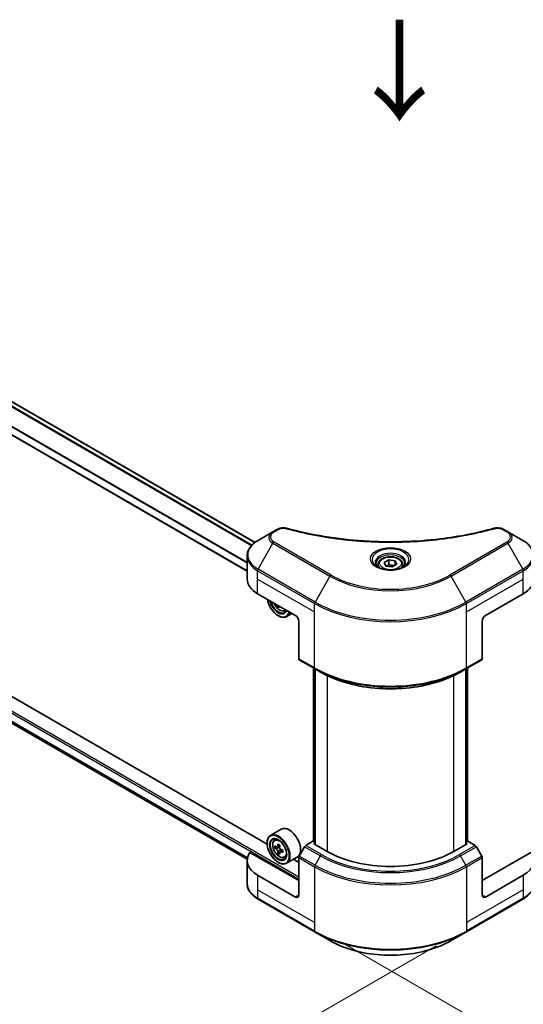
# Model space of a CAD drawing. Units: millimetres. Extents: x 0 to 9053, y 0 to 1686.
# Drawn here: x 209 to 284, y 418 to 564 of the extents above; entities that cross this region are included whole.
import ezdxf

# ---------------------------------------------------------------- set-up
doc = ezdxf.new("R2010")
doc.units = ezdxf.units.MM
doc.header["$LTSCALE"] = 3
doc.layers.get('Defpoints').update_dxf_attribs({"lineweight": 25})
for name, color, linetype, lineweight in [('Dimension (ISO)', 7, 'Continuous', 18), ('Symbol (ISO)', 7, 'Continuous', 18), ('Visible (ISO)', 7, 'Continuous', 35), ('Visible Narrow (ISO)', 7, 'Continuous', 25)]:
    doc.layers.add(name, color=color, linetype=linetype, lineweight=lineweight)
doc.styles.add('Note Text (TK)', font='MS PGothic.ttf')
doc.dimstyles.new('Default - Method 1b (TK)', dxfattribs={"dimscale": 3, "dimtxt": 2.5, "dimasz": 2.5, "dimexe": 1, "dimexo": 1.5, "dimgap": 1, "dimtad": 1, "dimrnd": 1e-08, "dimdsep": 46, "dimtxsty": 'Note Text (TK)', "dimcen": 0.09, "dimdle": 5, "dimclrd": 100, "dimclre": 100, "dimclrt": 7, "dimadec": 1, "dimazin": 1, "dimtfac": 1, "dimtmove": 0, "dimatfit": 3, "dimfxl": 1, "dimtolj": 1, "dimlwd": -1, "dimlwe": -1, "dimarcsym": 0})

# ---------------------------------------------------------------- blocks, each defined once
blk = doc.blocks.new('*D19')
at = {"layer": 'Defpoints', "color": 0, "transparency": 16777216}
for p in [(102.18, 529.23), (47.02, 497.39), (275.65, 429.08)]:
    blk.add_point(p, dxfattribs=at)
at = {"layer": 'Dimension (ISO)', "color": 100, "transparency": 16777216}
for p, q in [((97.68, 526.64), (44.02, 495.66)), ((214.01, 400.98), (53.52, 493.64)), ((271.15, 426.48), (217.5, 395.5))]:
    blk.add_line(p, q, dxfattribs=at)
for points in [[(54.14, 494.72), (52.89, 492.56), (47.02, 497.39)], [(214.63, 402.07), (213.38, 399.9), (220.5, 397.23)]]:
    blk.add_solid(points, dxfattribs=at)
at = {"layer": 'Dimension (ISO)', "color": 7, "transparency": 16777216, "insert": (130.86, 455.98), "char_height": 7.5, "attachment_point": 4, "rotation": 330, "style": 'Note Text (TK)'}
blk.add_mtext('\\A1;{\\Q30.000;\\W0.816;\\H0.816x;368}', dxfattribs=at)
blk = doc.blocks.new('*D20')
at = {"layer": 'Defpoints', "color": 0, "transparency": 16777216}
for p in [(426.5, 529.48), (253.03, 429.32), (308.18, 397.48)]:
    blk.add_point(p, dxfattribs=at)
at = {"layer": 'Dimension (ISO)', "color": 100, "transparency": 16777216}
for p, q in [((431, 526.88), (484.66, 495.91)), ((475.16, 493.89), (314.68, 401.23)), ((257.53, 426.73), (311.18, 395.75))]:
    blk.add_line(p, q, dxfattribs=at)
for points in [[(474.54, 494.97), (475.79, 492.8), (481.66, 497.64)], [(314.05, 402.31), (315.3, 400.15), (308.18, 397.48)]]:
    blk.add_solid(points, dxfattribs=at)
at = {"layer": 'Dimension (ISO)', "color": 7, "transparency": 16777216, "insert": (387.32, 450.17), "char_height": 7.5, "attachment_point": 4, "rotation": 30, "style": 'Note Text (TK)'}
blk.add_mtext('\\A1;{\\Q-30.000;\\W0.816;\\H0.816x;368}', dxfattribs=at)

msp = doc.modelspace()

# ---------------------------------------------------------------- linework, layer by layer
at = {"layer": 'Visible (ISO)'}
for p, q in [((244.1597, 486.5494), (118.4998, 559.0992)), ((242.9798, 482.2508), (116.1585, 555.4711)), ((245.9603, 441.6235), (115.0665, 517.1951)), ((117.401, 511.8795), (242.9904, 439.3705)), ((247.4602, 488.4903), (246.8299, 488.1264)), ((281.8519, 488.1264), (281.2216, 488.4903)), ((246.8299, 488.1264), (244.6109, 486.8453)), ((284.0708, 486.8453), (281.8519, 488.1264)), ((242.9798, 481.0899), (242.9798, 484.5153)), ((263.4114, 483.5743), (264.0918, 483.9672)), ((264.0918, 483.9672), (265.0213, 483.8234)), ((264.0918, 483.2595), (264.0918, 483.9672)), ((262.5076, 483.2672), (262.5076, 482.8539)), ((263.6605, 483.0377), (263.4114, 483.5743)), ((264.5899, 482.8939), (263.6605, 483.0377)), ((265.2704, 483.2868), (264.5899, 482.8939)), ((265.0213, 483.8234), (265.2704, 483.2868)), ((265.0213, 483.143), (265.0213, 483.8234)), ((266.1742, 483.2672), (266.1742, 482.8539)), ((244.5419, 478.9126), (250.1988, 475.6466)), ((278.483, 475.6466), (284.1399, 478.9126)), ((247.6944, 477.0925), (247.5601, 477.0149)), ((247.606, 475.6466), (247.6532, 475.6194)), ((248.5359, 476.3662), (248.7985, 476.4551)), ((249.6525, 475.962), (248.8532, 475.5005)), ((250.6702, 474.8301), (250.6702, 469.2274)), ((278.0116, 474.8301), (278.0116, 469.2274)), ((250.7392, 469.0748), (253.0962, 467.714)), ((252.8743, 441.9863), (252.8743, 467.8421)), ((275.5856, 467.714), (277.9426, 469.0748)), ((275.8075, 467.8421), (275.8075, 441.9863)), ((253.0962, 467.714), (253.901, 467.2493)), ((253.11, 467.706), (253.11, 441.5781)), ((275.5856, 467.714), (274.7808, 467.2493)), ((275.5718, 441.5781), (275.5718, 467.706)), ((248.056, 443.8405), (246.4532, 442.9151)), ((245.9561, 441.762), (245.9561, 441.8164)), ((247.0443, 442.2075), (247.2666, 442.4029)), ((247.8519, 441.4431), (247.4535, 441.213)), ((252.7915, 442.0342), (251.7106, 441.4101)), ((253.11, 441.8503), (252.7915, 442.0342)), ((252.9329, 441.6804), (253.11, 441.7826)), ((254.9128, 440.5373), (252.9329, 441.6804)), ((275.7489, 441.6804), (273.769, 440.5373)), ((275.8903, 442.0342), (275.5718, 441.8503)), ((275.5718, 441.7826), (275.7489, 441.6804)), ((276.9712, 441.4101), (275.8903, 442.0342)), ((250.6702, 436.1826), (243.4029, 440.3784)), ((247.3973, 441.1992), (247.1182, 441.0381)), ((247.5279, 441.256), (247.7298, 441.1394)), ((247.8392, 440.4338), (247.5601, 440.2726)), ((248.2777, 440.7056), (247.8793, 440.4755)), ((247.9537, 440.7516), (247.9537, 440.5185)), ((251.5439, 441.2342), (250.7392, 439.8403)), ((277.9426, 439.8403), (277.1379, 441.2342)), ((285.2789, 440.3784), (278.0116, 436.1826)), ((242.9798, 439.1764), (242.9798, 435.751)), ((247.606, 438.9043), (247.6532, 438.8771)), ((248.5359, 439.6239), (248.8163, 439.7187)), ((250.456, 439.6835), (248.8532, 438.7582)), ((250.6702, 438.9043), (249.8882, 439.3557)), ((250.6702, 434.0053), (250.6702, 439.608)), ((278.0116, 434.0053), (278.0116, 439.608)), ((250.1988, 433.7331), (244.5419, 436.9991)), ((284.1399, 436.9991), (278.483, 433.7331)), ((244.6109, 433.4211), (253.0962, 428.5221)), ((275.5856, 428.5221), (284.0708, 433.4211)), ((253.0962, 428.5221), (255.3152, 427.241)), ((273.3666, 427.241), (275.5856, 428.5221))]:
    msp.add_line(p, q, dxfattribs=at)
for centre, major_axis, start_param, end_param in [((248.3131, 481.0899), (-5.3333, 0), 0, 0.78539816), ((280.3686, 481.0899), (5.3333, 0), 5.49778714, 6.28318531), ((247.606, 477.5518), (1.1667, -2.0207), 4.14295132, 6.85262297), ((247.606, 477.5518), (0.9, -1.5588), 4.20847089, 6.7871034), ((247.6532, 477.579), (0.8667, -1.5011), 4.26003672, 6.73553756), ((250.9342, 479.6434), (-2.4219, -4.1949), 5.6239855, 5.67068658), ((251.0815, 478.8779), (4.7762, 0), 3.88335773, 3.9706239), ((251.2288, 479.4733), (2.4219, 4.1949), 2.48239285, 2.52909393), ((247.6532, 477.579), (1.2, -2.0785), 5.49778714, 6.83022162), ((250.1988, 475.1023), (-0.3333, 0.5774), 3.92699082, 5.49778714), ((278.483, 475.1023), (-0.3333, -0.5774), 3.92699082, 5.49778714), ((250.9059, 469.3635), (-0.1667, -0.2887), 5.49778714, 6.28318531), ((277.7759, 469.3635), (0.1667, -0.2887), 0, 0.78539816), ((247.6532, 440.8366), (1.2, -2.0785), 5.49778714, 10.21017612), ((249.256, 441.762), (1.2, -2.0785), 0, 3.14159265), ((247.6532, 440.8366), (0.8667, -1.5011), 2.37524496, 7.049533), ((250.4922, 443.1562), (-2.3881, -4.1363), 5.45415406, 5.54142023), ((251.0815, 442.9861), (-4.8439, 0), 0.61249873, 0.67680009), ((250.9342, 442.901), (-2.4219, -4.1949), 5.32488771, 5.38918907), ((251.0815, 443.4964), (-4.7762, 0), 0.74176508, 0.82903125), ((251.2288, 442.7309), (2.4219, 4.1949), 2.18329505, 2.24759641), ((251.7106, 441.138), (-0.1667, -0.2887), 3.92699082, 4.71238898), ((276.9712, 441.138), (-0.1667, 0.2887), 4.71238898, 5.49778714), ((248.3131, 439.1764), (-5.3333, 0), 5.88218392, 7.06858347), ((251.0815, 442.6459), (4.8439, 0), 3.75409138, 3.81839274), ((250.9342, 442.901), (-2.4219, -4.1949), 5.60638522, 5.67068658), ((251.0815, 442.1356), (4.7762, 0), 3.88335773, 3.9706239), ((247.7298, 440.8809), (0.1583, -0.2742), 1.79506236, 2.35619449), ((251.2288, 442.7309), (2.4219, 4.1949), 2.46479257, 2.52909393), ((247.7298, 440.8809), (0.1583, -0.2742), 0.78539816, 1.3465303), ((251.0815, 442.9861), (-4.8439, 0), 0.89399624, 0.9582976), ((251.0815, 442.6459), (4.8439, 0), 4.03558889, 4.09989025), ((251.6707, 442.4758), (2.3881, 4.1363), 2.3125614, 2.39982758), ((264.3409, 445.9806), (-13.3333, 0), 0.78539816, 2.35619449), ((280.3686, 439.1764), (5.3333, 0), 5.49778714, 6.6841867), ((250.9059, 439.7441), (-0.1667, -0.2887), 4.71238898, 5.49778714), ((277.7759, 439.7441), (-0.1667, 0.2887), 3.92699082, 4.71238898), ((250.1988, 434.2775), (0.3333, -0.5774), 5.49778714, 7.06858347), ((278.483, 434.2775), (-0.3333, -0.5774), 5.49778714, 7.06858347)]:
    msp.add_ellipse(centre, major_axis=major_axis, ratio=0.57735027, start_param=start_param, end_param=end_param, dxfattribs=at)
for major_axis in [(1.1667, -2.0207), (-0.9, 1.5588)]:
    msp.add_ellipse((247.606, 440.8094), major_axis=major_axis, ratio=0.57735027, dxfattribs=at)
for points, knots in [([(247.4602, 488.4903), (247.5837, 488.5616), (247.7261, 488.6178), (248.0225, 488.6934), (248.1798, 488.7148), (248.484, 488.7216), (248.6353, 488.7094), (248.807, 488.6727), (248.8374, 488.6652), (248.8674, 488.657)], [0, 0, 0, 0, 0.072836875, 0.072836875, 0.143219194, 0.143219194, 0.209823141, 0.209823141, 0.224395958, 0.224395958, 0.224395958, 0.224395958]), ([(248.8674, 488.657), (252.4689, 487.6663), (256.4146, 487.0162), (264.1642, 486.5203), (268.0618, 486.631), (274.5498, 487.4236), (277.2637, 487.9553), (279.8144, 488.657)], [0, 0, 0, 0, 1.7965518, 1.7965518, 3.5088591, 3.5088591, 4.78123692, 4.78123692, 4.78123692, 4.78123692]), ([(279.8144, 488.657), (279.9408, 488.6918), (280.0777, 488.7115), (280.3475, 488.7226), (280.4836, 488.7148), (280.7559, 488.6733), (280.8943, 488.6368), (281.0907, 488.5592), (281.1584, 488.5267), (281.2216, 488.4903)], [0, 0, 0, 0, 0.061478285, 0.061478285, 0.121667356, 0.121667356, 0.18735111, 0.18735111, 0.224619233, 0.224619233, 0.224619233, 0.224619233]), ([(244.6109, 486.8453), (244.4127, 486.7308), (244.2286, 486.6065), (243.8928, 486.3397), (243.7412, 486.1972), (243.4752, 485.8957), (243.3607, 485.7368), (243.174, 485.405), (243.1018, 485.2322), (243.0047, 484.878), (242.9798, 484.6967), (242.9798, 484.5153)], [6.283185307, 6.283185307, 6.283185307, 6.283185307, 6.44026494, 6.44026494, 6.597344573, 6.597344573, 6.754424205, 6.754424205, 6.911503838, 6.911503838, 7.068583471, 7.068583471, 7.068583471, 7.068583471]), ([(285.702, 484.5153), (285.702, 484.6967), (285.6771, 484.878), (285.58, 485.2322), (285.5078, 485.405), (285.3211, 485.7368), (285.2066, 485.8957), (284.9406, 486.1972), (284.789, 486.3397), (284.4532, 486.6065), (284.2691, 486.7308), (284.0708, 486.8453)], [3.926990817, 3.926990817, 3.926990817, 3.926990817, 4.08407045, 4.08407045, 4.241150082, 4.241150082, 4.398229715, 4.398229715, 4.555309348, 4.555309348, 4.71238898, 4.71238898, 4.71238898, 4.71238898]), ([(262.5076, 483.2672), (262.5076, 483.3815), (262.5345, 483.4952), (262.638, 483.7147), (262.718, 483.8189), (262.9289, 484.0151), (263.0653, 484.1041), (263.3776, 484.2521), (263.5548, 484.31), (263.9277, 484.3882), (264.1232, 484.4088), (264.5142, 484.4116), (264.7095, 484.394), (265.0829, 484.3221), (265.2609, 484.2676), (265.583, 484.1238), (265.7271, 484.0343), (265.9609, 483.8256), (266.0523, 483.7067), (266.1515, 483.4771), (266.1742, 483.3723), (266.1742, 483.2672)], [2.35619449, 2.35619449, 2.35619449, 2.35619449, 2.62198886, 2.62198886, 2.91161337, 2.91161337, 3.23970828, 3.23970828, 3.57841915, 3.57841915, 3.91455234, 3.91455234, 4.24911174, 4.24911174, 4.58502719, 4.58502719, 4.92367944, 4.92367944, 5.25327908, 5.25327908, 5.49778714, 5.49778714, 5.49778714, 5.49778714]), ([(262.5903, 482.7906), (262.5679, 482.8066), (262.5464, 482.8229), (262.4628, 482.8893), (262.4086, 482.9407), (262.318, 483.0433), (262.2817, 483.0944), (262.2257, 483.1939), (262.206, 483.2422), (262.1803, 483.3359), (262.1742, 483.3813), (262.1742, 483.4267)], [4.818017476, 4.818017476, 4.818017476, 4.818017476, 4.869468613, 4.869468613, 5.026548246, 5.026548246, 5.183627878, 5.183627878, 5.340707511, 5.340707511, 5.497787144, 5.497787144, 5.497787144, 5.497787144]), ([(262.4065, 482.8872), (262.5908, 482.7807), (262.8086, 482.6873), (263.2918, 482.5397), (263.5575, 482.4861), (264.1094, 482.4267), (264.3957, 482.4214), (264.9567, 482.4608), (265.2314, 482.5055), (265.7375, 482.6382), (265.9693, 482.726), (266.2052, 482.8478), (266.2409, 482.8673), (266.2753, 482.8872)], [1.57079633, 1.57079633, 1.57079633, 1.57079633, 1.86959948, 1.86959948, 2.17192665, 2.17192665, 2.47714855, 2.47714855, 2.78265884, 2.78265884, 3.08573562, 3.08573562, 3.14159265, 3.14159265, 3.14159265, 3.14159265]), ([(266.5076, 483.4267), (266.5076, 483.3813), (266.5015, 483.3359), (266.4758, 483.2422), (266.456, 483.1939), (266.4, 483.0944), (266.3638, 483.0433), (266.2732, 482.9407), (266.219, 482.8893), (266.1354, 482.8229), (266.1139, 482.8066), (266.0914, 482.7906)], [2.35619449, 2.35619449, 2.35619449, 2.35619449, 2.513274123, 2.513274123, 2.670353756, 2.670353756, 2.827433388, 2.827433388, 2.984513021, 2.984513021, 3.035964158, 3.035964158, 3.035964158, 3.035964158]), ([(246.9592, 477.517), (246.9604, 477.5142), (246.9616, 477.5114), (247.0258, 477.3632), (247.1043, 477.2214), (247.2846, 476.9587), (247.3863, 476.8379), (247.6047, 476.6285), (247.7213, 476.5402), (247.9599, 476.4065), (248.0821, 476.3611), (248.3162, 476.3245), (248.4289, 476.3308), (248.5332, 476.3653), (248.5345, 476.3658), (248.5359, 476.3662)], [3.72305411, 3.72305411, 3.72305411, 3.72305411, 3.7294293, 3.7294293, 4.06151173, 4.06151173, 4.39336629, 4.39336629, 4.72719714, 4.72719714, 5.06192126, 5.06192126, 5.37861809, 5.37861809, 5.38284387, 5.38284387, 5.38284387, 5.38284387]), ([(253.901, 467.2493), (255.003, 466.6131), (256.273, 466.081), (259.029, 465.2703), (260.5147, 464.9918), (263.5609, 464.7132), (265.1209, 464.7132), (268.1671, 464.9918), (269.6528, 465.2703), (272.4088, 466.081), (273.6788, 466.6131), (274.7808, 467.2493)], [1.57079633, 1.57079633, 1.57079633, 1.57079633, 1.88495559, 1.88495559, 2.19911486, 2.19911486, 2.51327412, 2.51327412, 2.82743339, 2.82743339, 3.14159265, 3.14159265, 3.14159265, 3.14159265]), ([(247.0443, 442.2075), (246.9727, 442.1446), (246.9157, 442.0643), (246.8284, 441.871), (246.8017, 441.755), (246.7831, 441.4978), (246.7937, 441.3552), (246.8519, 441.0626), (246.8995, 440.9126), (247.0258, 440.6208), (247.1043, 440.479), (247.2846, 440.2164), (247.3863, 440.0955), (247.6047, 439.8862), (247.7213, 439.7978), (247.9599, 439.6641), (248.0821, 439.6188), (248.3162, 439.5821), (248.4289, 439.5885), (248.5332, 439.623), (248.5345, 439.6234), (248.5359, 439.6239)], [2.47113777, 2.47113777, 2.47113777, 2.47113777, 2.74963398, 2.74963398, 3.06145281, 3.06145281, 3.39508775, 3.39508775, 3.7294293, 3.7294293, 4.06151173, 4.06151173, 4.39336629, 4.39336629, 4.72719714, 4.72719714, 5.06192126, 5.06192126, 5.37861809, 5.37861809, 5.38284387, 5.38284387, 5.38284387, 5.38284387]), ([(247.3053, 441.2346), (247.3303, 441.2166), (247.3576, 441.2042), (247.4092, 441.1967), (247.4336, 441.2015), (247.4735, 441.2245), (247.4916, 441.2442), (247.5179, 441.2968), (247.5262, 441.3297), (247.5292, 441.3638)], [-0.2880009693, -0.2880009693, -0.2880009693, -0.2880009693, -0.2700640264, -0.2700640264, -0.2521270835, -0.2521270835, -0.2341901406, -0.2341901406, -0.2162531977, -0.2162531977, -0.2162531977, -0.2162531977]), ([(247.5292, 440.5065), (247.5262, 440.5371), (247.5179, 440.5734), (247.4916, 440.6483), (247.4735, 440.6869), (247.4336, 440.7559), (247.4092, 440.7909), (247.3576, 440.8511), (247.3303, 440.8764), (247.3053, 440.8943)], [0, 0, 0, 0, 0.0179369429, 0.0179369429, 0.0358738858, 0.0358738858, 0.0538108287, 0.0538108287, 0.0717477716, 0.0717477716, 0.0717477716, 0.0717477716]), ([(247.8238, 441.1937), (247.8208, 441.1596), (247.8237, 441.1203), (247.843, 441.0413), (247.8594, 441.0017), (247.8992, 440.9327), (247.9253, 440.8987), (247.9841, 440.8425), (248.0167, 440.8203), (248.0478, 440.8059)], [-0.2880009693, -0.2880009693, -0.2880009693, -0.2880009693, -0.2700640264, -0.2700640264, -0.2521270835, -0.2521270835, -0.2341901406, -0.2341901406, -0.2162531977, -0.2162531977, -0.2162531977, -0.2162531977]), ([(248.0478, 440.4657), (248.0167, 440.4801), (247.9841, 440.4894), (247.9253, 440.4929), (247.8992, 440.487), (247.8594, 440.464), (247.843, 440.4454), (247.8237, 440.3968), (247.8208, 440.367), (247.8238, 440.3364)], [0, 0, 0, 0, 0.0179369429, 0.0179369429, 0.0358738858, 0.0358738858, 0.0538108287, 0.0538108287, 0.0717477716, 0.0717477716, 0.0717477716, 0.0717477716]), ([(244.6109, 433.4211), (244.4127, 433.5355), (244.2286, 433.6599), (243.8928, 433.9267), (243.7412, 434.0692), (243.4752, 434.3706), (243.3607, 434.5296), (243.174, 434.8614), (243.1018, 435.0342), (243.0047, 435.3883), (242.9798, 435.5696), (242.9798, 435.751)], [3.141592654, 3.141592654, 3.141592654, 3.141592654, 3.298672286, 3.298672286, 3.455751919, 3.455751919, 3.612831552, 3.612831552, 3.769911184, 3.769911184, 3.926990817, 3.926990817, 3.926990817, 3.926990817]), ([(285.702, 435.751), (285.702, 435.5696), (285.6771, 435.3883), (285.58, 435.0342), (285.5078, 434.8614), (285.3211, 434.5296), (285.2066, 434.3706), (284.9406, 434.0692), (284.789, 433.9267), (284.4532, 433.6599), (284.2691, 433.5355), (284.0708, 433.4211)], [0.785398163, 0.785398163, 0.785398163, 0.785398163, 0.942477796, 0.942477796, 1.099557429, 1.099557429, 1.256637061, 1.256637061, 1.413716694, 1.413716694, 1.570796327, 1.570796327, 1.570796327, 1.570796327]), ([(255.3152, 427.241), (256.2691, 426.6903), (257.3676, 426.2302), (259.7504, 425.5292), (261.0344, 425.2885), (263.6669, 425.0478), (265.0149, 425.0478), (267.6474, 425.2885), (268.9314, 425.5292), (271.3142, 426.2302), (272.4127, 426.6903), (273.3666, 427.241)], [3.14159265, 3.14159265, 3.14159265, 3.14159265, 3.45575192, 3.45575192, 3.76991118, 3.76991118, 4.08407045, 4.08407045, 4.39822972, 4.39822972, 4.71238898, 4.71238898, 4.71238898, 4.71238898])]:
    msp.add_open_spline(points, degree=3, knots=knots, dxfattribs=at)
for points, weights in [([(264.0918, 483.2595), (263.9248, 483.1075), (263.7801, 483.0192)], [2.47907954222, 2.65359322647, 2.66928636516]), ([(264.9668, 483.1115), (264.5355, 483.0826), (264.0918, 483.2595)], [1.01523736138, 1.14666441016, 1])]:
    msp.add_rational_spline(points, weights, degree=2, dxfattribs=at)
at = {"layer": 'Visible Narrow (ISO)'}
for p, q in [((243.6993, 486.1454), (117.9406, 558.7521)), ((244.1091, 486.511), (118.4412, 559.0653)), ((243.625, 486.0654), (117.8862, 558.6608)), ((242.9798, 483.4765), (116.5161, 556.4904)), ((242.9798, 483.5714), (116.5162, 556.5852)), ((242.9798, 482.3184), (116.2452, 555.4887)), ((106.8918, 519.4108), (250.6702, 436.4003)), ((107.0332, 519.6558), (250.6702, 436.7269)), ((116.5161, 512.6961), (243.0422, 439.6462)), ((116.5161, 512.6517), (243.0323, 439.6075)), ((117.3977, 511.8821), (242.9905, 439.3711)), ((246.9966, 488.1099), (247.6269, 488.4738)), ((281.0549, 488.4738), (281.6852, 488.1099)), ((244.6109, 482.5703), (246.8299, 486.4137)), ((246.8299, 486.4137), (255.3152, 481.5147)), ((255.4818, 481.6906), (246.9966, 486.5896)), ((281.6852, 486.5896), (273.2, 481.6906)), ((273.3666, 481.5147), (281.8519, 486.4137)), ((281.8519, 486.4137), (284.0708, 482.5703)), ((253.0962, 477.6713), (244.6109, 482.5703)), ((284.0708, 482.5703), (275.5856, 477.6713)), ((244.5419, 481.0899), (244.5419, 482.338)), ((244.5419, 482.338), (253.0272, 477.439)), ((244.5419, 481.0899), (253.0272, 476.1909)), ((244.5419, 478.9126), (244.5419, 481.0899)), ((255.3152, 481.5147), (253.0962, 477.6713)), ((275.5856, 477.6713), (273.3666, 481.5147)), ((275.6546, 477.439), (284.1399, 482.338)), ((275.6546, 476.1909), (284.1399, 481.0899)), ((284.1399, 481.0899), (284.1399, 482.338)), ((284.1399, 478.9126), (284.1399, 481.0899)), ((253.0272, 476.1909), (253.0272, 477.439)), ((275.6546, 476.1909), (275.6546, 477.439)), ((253.0272, 467.8665), (253.0272, 476.1909)), ((275.6546, 467.8665), (275.6546, 476.1909)), ((253.0272, 467.8665), (250.6702, 469.2274)), ((252.9329, 441.9525), (252.9329, 467.8082)), ((278.0116, 469.2274), (275.6546, 467.8665)), ((275.7489, 467.8082), (275.7489, 441.9525)), ((253.1686, 441.5443), (253.1686, 467.6722)), ((254.9128, 466.7166), (254.9128, 440.5373)), ((273.769, 440.5373), (273.769, 466.7166)), ((275.5132, 467.6722), (275.5132, 441.5443)), ((247.5292, 441.3638), (247.7756, 441.5061)), ((254.0676, 440.0493), (251.7106, 441.4101)), ((276.9712, 441.4101), (274.6142, 440.0493)), ((247.3053, 440.8943), (247.7298, 441.1394)), ((247.9537, 440.7516), (247.5292, 440.5065)), ((248.2942, 440.608), (248.0478, 440.4657)), ((251.5439, 441.2342), (253.901, 439.8734)), ((274.7808, 439.8734), (277.1379, 441.2342)), ((250.6702, 439.608), (253.0272, 438.2472)), ((253.0962, 438.4795), (250.7392, 439.8403)), ((253.0962, 438.4795), (253.901, 439.8734)), ((275.5856, 438.4795), (274.7808, 439.8734)), ((277.9426, 439.8403), (275.5856, 438.4795)), ((275.6546, 438.2472), (278.0116, 439.608)), ((244.5419, 436.9991), (244.5419, 434.8218)), ((253.0272, 438.2472), (253.0272, 429.9228)), ((275.6546, 438.2472), (275.6546, 429.9228)), ((284.1399, 436.9991), (284.1399, 434.8218)), ((244.5419, 434.8218), (244.5419, 433.5737)), ((253.0272, 429.9228), (244.5419, 434.8218)), ((284.1399, 434.8218), (275.6546, 429.9228)), ((284.1399, 434.8218), (284.1399, 433.5737)), ((253.0272, 428.6747), (244.5419, 433.5737)), ((250.6702, 434.0053), (250.1988, 433.7331)), ((284.1399, 433.5737), (275.6546, 428.6747)), ((278.483, 433.7331), (278.0116, 434.0053)), ((253.0272, 429.9228), (253.0272, 428.6747)), ((275.6546, 429.9228), (275.6546, 428.6747))]:
    msp.add_line(p, q, dxfattribs=at)
for centre, major_axis, ratio, start_param, end_param in [((247.6269, 488.2016), (-0.1667, 0.2887), 0.57735027, 5.49778714, 6.28318531), ((248.7788, 488.3356), (0.0884, 0.3214), 0.35119009, 6.28221179, 6.94763605), ((279.9029, 488.3356), (-0.0884, 0.3214), 0.35119009, 5.61873456, 6.28415883), ((281.0549, 488.2016), (0.1667, 0.2887), 0.57735027, 0, 0.78539816), ((248.3131, 484.7078), (-5.2357, 0), 0.57735027, 5.49778714, 7.06858347), ((248.3131, 487.27), (-2.0976, 0), 0.57735027, 5.49778714, 7.06858347), ((248.3131, 487.3497), (-1.8619, 0), 0.57735027, 5.49778714, 7.06858347), ((246.9966, 487.8377), (-0.1667, 0.2887), 0.57735027, 5.49778714, 6.28318531), ((281.6852, 487.8377), (0.1667, 0.2887), 0.57735027, 0, 0.78539816), ((280.3686, 487.3497), (1.8619, 0), 0.57735027, 5.49778714, 7.06858347), ((280.3686, 487.27), (2.0976, 0), 0.57735027, 5.49778714, 7.06858347), ((280.3686, 484.7078), (5.2357, 0), 0.57735027, 5.49778714, 7.06858347), ((246.9966, 486.3174), (-0.1667, -0.2887), 0.57735027, 3.92699082, 4.71238898), ((264.3409, 484.004), (-2.7357, 0), 0.57735027, 2.35619449, 7.06858347), ((281.6852, 486.3174), (0.1667, -0.2887), 0.57735027, 1.57079633, 2.35619449), ((248.3131, 484.5153), (-5.3333, 0), 0.57735027, 0, 0.78539816), ((264.3409, 483.6191), (2.2643, 0), 0.57735027, 5.59811367, 10.10984959), ((264.3409, 483.4267), (-2.1667, 0), 0.57735027, 3.14159265, 6.28318531), ((280.3686, 484.5153), (5.3333, 0), 0.57735027, 5.49778714, 6.28318531), ((244.7776, 482.4741), (0.1667, 0.2887), 0.57735027, 1.57079633, 2.35619449), ((264.3409, 483.2672), (-1.8333, 0), 0.57735027, 0, 0.56017967), ((264.3409, 483.2672), (1.8333, 0), 0.57735027, 5.72300564, 6.28318531), ((283.9042, 482.4741), (-0.1667, 0.2887), 0.57735027, 3.92699082, 4.71238898), ((255.4818, 481.4185), (-0.1667, -0.2887), 0.57735027, 3.92699082, 4.71238898), ((264.3409, 486.7257), (12.7643, 0), 0.57735027, 3.92699082, 5.49778714), ((264.3409, 486.8054), (-12.5286, 0), 0.57735027, 0.78539816, 2.35619449), ((273.2, 481.4185), (-0.1667, 0.2887), 0.57735027, 4.71238898, 5.49778714), ((247.8011, 477.6644), (0.7043, -1.22), 0.57735027, 4.51024609, 6.4853282), ((253.2629, 477.5751), (0.1667, 0.2887), 0.57735027, 1.57079633, 2.35619449), ((264.3409, 483.971), (16, 0), 0.57735027, 3.92699082, 5.49778714), ((264.3409, 484.1635), (-15.9024, 0), 0.57735027, 0.78539816, 2.35619449), ((275.4189, 477.5751), (-0.1667, 0.2887), 0.57735027, 3.92699082, 4.71238898), ((247.8762, 477.7077), (0.7508, -1.3004), 0.57735027, 6.16824203, 6.44070536), ((264.3409, 474.3985), (-16, 0), 0.57735027, 0.78539816, 2.35619449), ((253.2629, 468.0026), (-0.1667, -0.2887), 0.57735027, 5.49778714, 6.28318531), ((275.4189, 468.0026), (0.1667, -0.2887), 0.57735027, 0, 0.78539816), ((264.3409, 474.2061), (15.9024, 0), 0.57735027, 3.92699082, 5.49778714), ((264.3409, 473.2768), (-14.7643, 0), 0.57735027, 0.78539816, 2.35619449), ((247.8762, 440.9654), (-0.7508, 1.3004), 0.57735027, 5.85940152, 6.39812858), ((247.8762, 440.9654), (0.7508, -1.3004), 0.57735027, 6.16824203, 6.70696909), ((254.0676, 439.7771), (-0.1667, -0.2887), 0.57735027, 3.92699082, 4.71238898), ((264.3409, 445.9806), (-14.5286, 0), 0.57735027, 0.78539816, 2.35619449), ((274.6142, 439.7771), (0.1667, -0.2887), 0.57735027, 1.57079633, 2.35619449), ((253.2629, 438.3833), (0.1667, 0.2887), 0.57735027, 1.57079633, 2.35619449), ((264.3409, 444.9716), (-15.9024, 0), 0.57735027, 0.78539816, 2.35619449), ((264.3409, 445.9009), (14.7643, 0), 0.57735027, 3.92699082, 5.49778714), ((275.4189, 438.3833), (-0.1667, 0.2887), 0.57735027, 3.92699082, 4.71238898), ((264.3409, 444.7792), (16, 0), 0.57735027, 3.92699082, 5.49778714), ((248.3131, 435.751), (-5.3333, 0), 0.57735027, 0, 0.78539816), ((280.3686, 435.751), (5.3333, 0), 0.57735027, 5.49778714, 6.28318531), ((244.7776, 433.7098), (-0.1667, -0.2887), 0.57735027, 5.49778714, 6.28318531), ((283.9042, 433.7098), (0.1667, -0.2887), 0.57735027, 0, 0.78539816), ((264.3409, 435.2067), (-16, 0), 0.57735027, 0.78539816, 2.35619449), ((253.2629, 428.8108), (-0.1667, -0.2887), 0.57735027, 5.49778714, 6.28318531), ((264.3409, 435.0142), (15.9024, 0), 0.57735027, 3.92699082, 5.49778714), ((275.4189, 428.8108), (0.1667, -0.2887), 0.57735027, 0, 0.78539816), ((264.3409, 432.452), (-12.7643, 0), 0.57735027, 0.78539816, 2.35619449)]:
    msp.add_ellipse(centre, major_axis=major_axis, ratio=ratio, start_param=start_param, end_param=end_param, dxfattribs=at)
for centre, major_axis in [((264.3409, 484.0837), (2.9714, 0)), ((264.3409, 483.4305), (1.6333, 0)), ((247.8011, 440.922), (0.7043, -1.22))]:
    msp.add_ellipse(centre, major_axis=major_axis, ratio=0.57735027, dxfattribs=at)
for points, knots in [([(247.6269, 488.4738), (247.7531, 488.5467), (248.0159, 488.638), (248.4352, 488.6691), (248.6714, 488.6374), (248.7788, 488.6078)], [0, 0, 0, 0, 0.080358178, 0.133930297, 0.187502416, 0.187502416, 0.187502416, 0.187502416]), ([(248.7788, 488.6078), (249.4704, 488.4176), (250.8742, 488.0621), (253.7546, 487.4557), (257.4691, 486.8984), (263.5613, 486.4482), (269.7269, 486.6747), (274.9272, 487.4558), (277.8076, 488.062), (279.2114, 488.4176), (279.9029, 488.6078)], [0, 0, 0, 0, 0.34472946, 0.68945893, 1.37891786, 2.06837678, 3.44729464, 4.13675357, 4.48148303, 4.82621249, 4.82621249, 4.82621249, 4.82621249]), ([(279.9029, 488.6078), (279.9835, 488.63), (280.1567, 488.6588), (280.5775, 488.6599), (280.8866, 488.571), (281.0549, 488.4738)], [0, 0, 0, 0, 0.040179465, 0.080358929, 0.187504168, 0.187504168, 0.187504168, 0.187504168])]:
    msp.add_open_spline(points, degree=3, knots=knots, dxfattribs=at)

# ---------------------------------------------------------------- texts
at = {"layer": 'Symbol (ISO)', "color": 7, "insert": (265.4673, 565.0517), "char_height": 12, "attachment_point": 4, "rotation": 270, "line_spacing_factor": 1.5, "style": 'Note Text (TK)'}
msp.add_mtext('\\fＭＳ Ｐゴシック|b0|i0;{\\H12.0000;→}', dxfattribs=at)

# ---------------------------------------------------------------- dimensions: what is measured, and where the dimension line sits
at = {"layer": 'Dimension (ISO)', "color": 100, "true_color": 0x00ff3f}
for base, p1, p2, angle, text, picture, middle in [((308.1815, 397.4803), (426.5041, 529.4806), (253.0272, 429.3237), 30, '{\\Q-30.000;\\W0.816;\\H0.816x;<>}', '*D20', (394.9199, 447.5588)), ((47.0234, 497.3901), (275.6546, 429.0766), (102.1777, 529.2335), 330, '{\\Q30.000;\\W0.816;\\H0.816x;<>}', '*D19', (133.7618, 447.3117))]:
    dim = msp.add_linear_dim(base=base, p1=p1, p2=p2, angle=angle, text=text, dimstyle='Default - Method 1b (TK)', override={"dimgap": 1, "dimdec": 2, "dimlfac": 1.837117, "dimtol": 0, "dimlim": 0, "dimtp": 0, "dimtm": 0, "dimtdec": 2, "dimtofl": 0, "dimatfit": 1}, dxfattribs=at)
    dim.commit()
    dim.dimension.update_dxf_attribs({"geometry": picture, "text_midpoint": middle, "dimtype": 160})

doc.saveas('drawing.dxf')
